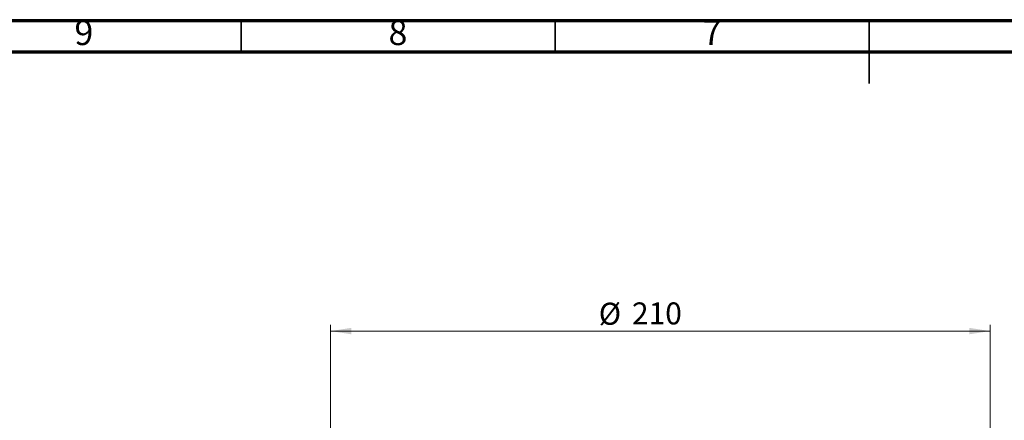
# Model space of a CAD drawing. Units: millimetres. Extents: x 5 to 589, y 5 to 415.
# Drawn here: x 162 to 318, y 351 to 415 of the extents above; entities that cross this region are included whole.
import ezdxf

# ---------------------------------------------------------------- set-up
doc = ezdxf.new("R2010")
doc.units = ezdxf.units.MM
doc.styles.add('SLDTEXTSTYLE0', font='TXT', dxfattribs={"width": 0.75})
doc.dimstyles.new('SLDDIMSTYLE0', dxfattribs={"dimtxt": 3.5, "dimasz": 3.302, "dimexe": 0, "dimexo": 0.0625, "dimgap": 0.875, "dimtad": 1, "dimlfac": 2, "dimrnd": 1e-09, "dimzin": 12, "dimdsep": 46, "dimtxsty": 'SLDTEXTSTYLE0', "dimsah": 1, "dimcen": 0.09, "dimadec": 0, "dimazin": 3, "dimtfac": 1, "dimtofl": 0, "dimtmove": 0, "dimatfit": 3, "dimfxl": 0, "dimfrac": 2, "dimtolj": 1, "dimtzin": 12, "dimarcsym": 0})

# ---------------------------------------------------------------- blocks, each defined once
blk = doc.blocks.new('_D_1')
at = {"color": 7, "linetype": 'Continuous', "lineweight": 0}
for p, q in [((211.22, 298.18), (211.22, 366.58)), ((211.22, 365.58), (316.22, 365.58)), ((316.22, 298.18), (316.22, 366.58))]:
    blk.add_line(p, q, dxfattribs=at)
at = {"color": 7, "linetype": 'Continuous', "lineweight": 18}
for points in [[(211.22, 365.58), (214.52, 365.07), (214.52, 366.09)], [(316.22, 365.58), (312.92, 366.09), (312.92, 365.07)]]:
    blk.add_solid(points, dxfattribs=at)
at = {"color": 7, "linetype": 'Continuous', "lineweight": 18, "char_height": 3.5, "attachment_point": 1, "style": 'SLDTEXTSTYLE0'}
for s, insert in [('%%c', (253.93, 370.09)), ('210', (259.21, 370.14))]:
    blk.add_mtext(s, dxfattribs=dict(at, insert=insert))

msp = doc.modelspace()

# ---------------------------------------------------------------- linework, layer by layer
at = {"color": 7, "linetype": 'Continuous', "lineweight": 70}
for p, q in [((5, 415), (589, 415)), ((10, 410), (584, 410))]:
    msp.add_line(p, q, dxfattribs=at)
at = {"color": 7, "linetype": 'Continuous', "lineweight": 35}
for p, q in [((197, 410), (197, 415)), ((247, 410), (247, 415)), ((297, 415.001), (297, 404.999)), ((297, 410), (297, 415))]:
    msp.add_line(p, q, dxfattribs=at)

# ---------------------------------------------------------------- texts
at = {"color": 7, "linetype": 'Continuous', "lineweight": 0, "char_height": 3.9687, "attachment_point": 2, "style": 'SLDTEXTSTYLE0'}
for s, insert in [('9', (171.96, 415.0602)), ('8', (221.96, 415.0602)), ('7', (271.96, 415.0602))]:
    msp.add_mtext(s, dxfattribs=dict(at, insert=insert))

# ---------------------------------------------------------------- dimensions: what is measured, and where the dimension line sits
at = {"color": 7, "linetype": 'Continuous', "lineweight": 18}
dim = msp.add_linear_dim(base=(316.2175, 365.5777), p1=(211.2175, 297.1764), p2=(316.2175, 297.1764), text='%%c<>', dimstyle='SLDDIMSTYLE0', dxfattribs=at)
dim.commit()
dim.dimension.update_dxf_attribs({"geometry": '_D_1', "text_midpoint": (260.4469, 365.5777), "dimtype": 160})

doc.saveas('drawing.dxf')
